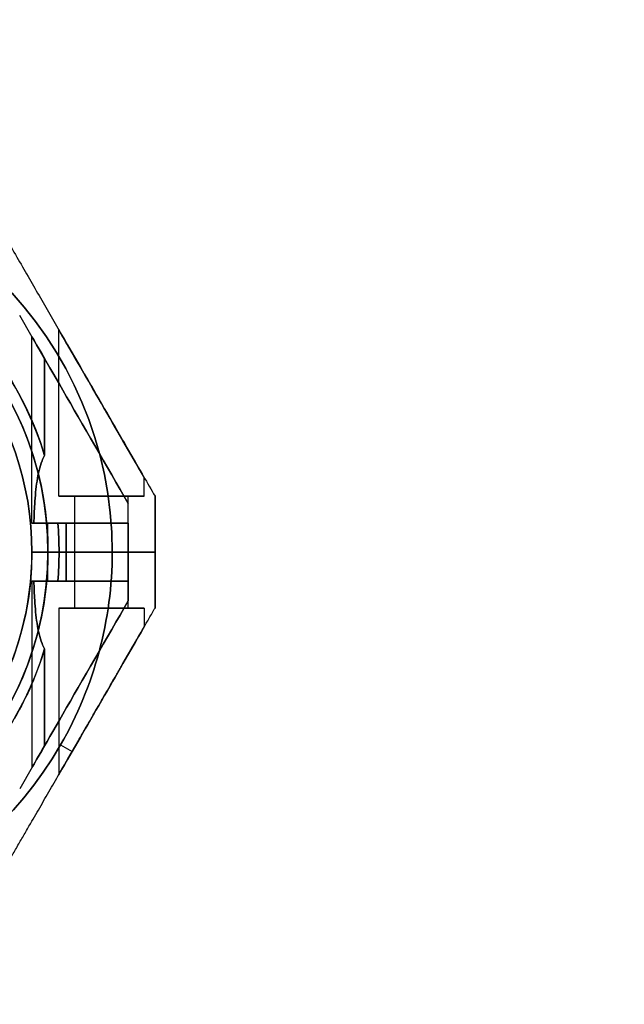
# Model space of a CAD drawing. Units: millimetres. Extents: x -1178 to 8471, y -523 to 10424.
# Drawn here: x 2629 to 2742, y 2240 to 2424 of the extents above; entities that cross this region are included whole.
import ezdxf

# ---------------------------------------------------------------- set-up
doc = ezdxf.new("R2010")
doc.units = ezdxf.units.MM
doc.layers.add('Dimensions', color=7, linetype='Continuous')
doc.styles.get("Standard").update_dxf_attribs({"font": 'arial.ttf'})
doc.dimstyles.new('Leikkiset keinu', dxfattribs={"dimtxt": 150, "dimasz": 2.5, "dimexe": 0.06, "dimexo": 0.625, "dimtad": 0, "dimtih": 1, "dimtoh": 1, "dimdec": 0, "dimtxsty": 'Standard', "dimcen": 2.5, "dimadec": 0, "dimazin": 0, "dimtfac": 1, "dimtmove": 0, "dimatfit": 3, "dimfxl": 1, "dimarcsym": 0})

# ---------------------------------------------------------------- blocks, each defined once
blk = doc.blocks.new('*D25')
at = {"layer": 'Defpoints', "color": 0, "transparency": 16777216}
for p in [(307.35, 3968.05), (8471.35, 3523.89), (8471.35, -424.17)]:
    blk.add_point(p, dxfattribs=at)
at = {"layer": 'Dimensions', "color": 0, "lineweight": -2, "transparency": 16777216}
for p, q in [((307.35, 3967.42), (307.35, -424.23)), ((8471.35, 3523.27), (8471.35, -424.23)), ((309.85, -424.17), (4165.23, -424.17)), ((8468.85, -424.17), (4613.48, -424.17))]:
    blk.add_line(p, q, dxfattribs=at)
at = {"layer": 'Dimensions', "color": 0, "transparency": 16777216}
for points in [[(309.85, -423.75), (309.85, -424.58), (307.35, -424.17)], [(8468.85, -424.58), (8468.85, -423.75), (8471.35, -424.17)]]:
    blk.add_solid(points, dxfattribs=at)
at = {"layer": 'Dimensions', "color": 0, "transparency": 16777216, "insert": (4389.35, -424.17), "char_height": 150, "attachment_point": 5}
blk.add_mtext('8164', dxfattribs=at)
blk = doc.blocks.new('*D26')
at = {"layer": 'Defpoints', "color": 0, "transparency": 16777216}
for p in [(-950.91, 7591.06), (2858.97, 7591.06), (2574.35, 357.06)]:
    blk.add_point(p, dxfattribs=at)
at = {"layer": 'Dimensions', "color": 0, "lineweight": -2, "transparency": 16777216}
for p, q in [((2858.34, 7591.06), (-950.97, 7591.06)), ((-950.91, 7588.56), (-950.91, 4051.26)), ((-950.91, 359.56), (-950.91, 3896.86)), ((2573.73, 357.06), (-950.97, 357.06))]:
    blk.add_line(p, q, dxfattribs=at)
at = {"layer": 'Dimensions', "color": 0, "transparency": 16777216}
for points in [[(-950.49, 7588.56), (-951.32, 7588.56), (-950.91, 7591.06)], [(-951.32, 359.56), (-950.49, 359.56), (-950.91, 357.06)]]:
    blk.add_solid(points, dxfattribs=at)
at = {"layer": 'Dimensions', "color": 0, "transparency": 16777216, "insert": (-950.91, 3974.06), "char_height": 150, "attachment_point": 5}
blk.add_mtext('7234', dxfattribs=at)
blk = doc.blocks.new('*D27')
at = {"layer": 'Defpoints', "color": 0, "transparency": 16777216}
for p in [(6284.35, 3224.06), (2494.35, 2324.06), (6284.35, 1815.63)]:
    blk.add_point(p, dxfattribs=at)
at = {"layer": 'Dimensions', "color": 0, "lineweight": -2, "transparency": 16777216}
for p, q in [((6284.35, 3223.43), (6284.35, 1815.57)), ((2494.35, 2323.43), (2494.35, 1815.57)), ((2496.85, 1815.63), (4165.38, 1815.63)), ((6281.85, 1815.63), (4613.33, 1815.63))]:
    blk.add_line(p, q, dxfattribs=at)
at = {"layer": 'Dimensions', "color": 0, "transparency": 16777216}
for points in [[(2496.85, 1816.05), (2496.85, 1815.22), (2494.35, 1815.63)], [(6281.85, 1815.22), (6281.85, 1816.05), (6284.35, 1815.63)]]:
    blk.add_solid(points, dxfattribs=at)
at = {"layer": 'Dimensions', "color": 0, "transparency": 16777216, "insert": (4389.35, 1815.63), "char_height": 150, "attachment_point": 5}
blk.add_mtext('3790', dxfattribs=at)

msp = doc.modelspace()

# ---------------------------------------------------------------- linework, layer by layer
for p, q in [((2633.73, 2360.2, -549.31), (2629.07, 2368.29, -549.31)), ((2631.35, 2329.49, -501.81), (2631.35, 2364.33, -501.81)), ((2631.35, 2329.49, -541.81), (2631.35, 2364.33, -541.81)), ((2631.35, 2329.49, -541.81), (2631.35, 2364.33, -541.81)), ((2631.35, 2329.49, -501.81), (2631.35, 2364.33, -501.81)), ((2636.35, 2334.49, -541.81), (2636.35, 2365.67, -541.81)), ((2636.35, 2334.49, -501.81), (2636.35, 2365.67, -501.81)), ((2636.35, 2334.49, -501.81), (2636.35, 2365.67, -501.81)), ((2636.35, 2334.49, -541.81), (2636.35, 2365.67, -541.81)), ((2633.73, 2360.2, -549.31), (2633.73, 2342.13, -549.31)), ((2633.73, 2360.2, -549.31), (2633.73, 2342.13, -549.31)), ((2633.73, 2342.13, -494.31), (2633.73, 2360.2, -494.31)), ((2652.35, 2334.49, -541.81), (2652.35, 2337.96, -541.81)), ((2652.35, 2334.49, -501.81), (2652.35, 2337.96, -501.81)), ((2652.35, 2334.49, -501.81), (2652.35, 2337.96, -501.81)), ((2652.35, 2334.49, -541.81), (2652.35, 2337.96, -541.81)), ((2639.35, 2324.06, -541.81), (2639.35, 2334.49, -541.81)), ((2639.35, 2324.06, -501.81), (2639.35, 2334.49, -501.81)), ((2639.35, 2324.06, -501.81), (2639.35, 2334.49, -501.81)), ((2639.35, 2324.06, -541.81), (2639.35, 2334.49, -541.81)), ((2649.35, 2324.06, -541.81), (2649.35, 2334.49, -541.81)), ((2649.35, 2324.06, -501.81), (2649.35, 2334.49, -501.81)), ((2649.35, 2324.06, -501.81), (2649.35, 2334.49, -501.81)), ((2649.35, 2324.06, -541.81), (2649.35, 2334.49, -541.81)), ((2649.35, 2329.49, -513.81), (2649.35, 2333.15, -513.81)), ((2649.35, 2329.49, -529.81), (2649.35, 2333.15, -529.81)), ((2634.35, 2324.06, -541.81), (2634.35, 2329.49, -541.81)), ((2634.35, 2324.06, -501.81), (2634.35, 2329.49, -501.81)), ((2634.35, 2324.06, -501.81), (2634.35, 2329.49, -501.81)), ((2634.35, 2324.06, -541.81), (2634.35, 2329.49, -541.81)), ((2636.18, 2329.49, -549.31), (2637.74, 2329.49, -549.31)), ((2637.74, 2324.06, -549.31), (2637.74, 2329.49, -549.31)), ((2637.74, 2329.49, -494.31), (2637.74, 2324.06, -494.31)), ((2637.74, 2324.06, -549.31), (2637.74, 2329.49, -549.31)), ((2649.35, 2329.49, -510.47), (2649.35, 2324.06, -510.47)), ((2649.35, 2324.06, -533.15), (2649.35, 2329.49, -533.15)), ((2631.35, 2324.06, -492.31), (2634.35, 2324.06, -489.31)), ((2631.35, 2324.06, -499.38), (2636.42, 2324.06, -494.31)), ((2636.42, 2324.06, -549.31), (2631.35, 2324.06, -544.24)), ((2634.35, 2324.06, -554.31), (2631.35, 2324.06, -551.31)), ((2631.35, 2324.06, -499.38), (2631.35, 2324.06, -492.31)), ((2631.35, 2324.06, -551.31), (2631.35, 2324.06, -544.24)), ((2634.35, 2324.06, -554.31), (2631.35, 2324.06, -551.31)), ((2631.35, 2324.06, -551.31), (2631.35, 2324.06, -544.24)), ((2631.35, 2324.06, -499.38), (2631.35, 2324.06, -492.31)), ((2631.35, 2324.06, -499.38), (2636.42, 2324.06, -494.31)), ((2636.42, 2324.06, -549.31), (2631.35, 2324.06, -544.24)), ((2631.35, 2324.06, -492.31), (2634.35, 2324.06, -489.31)), ((2634.35, 2318.62, -501.81), (2634.35, 2324.06, -501.81)), ((2634.35, 2318.62, -541.81), (2634.35, 2324.06, -541.81)), ((2634.35, 2318.62, -501.81), (2634.35, 2324.06, -501.81)), ((2634.35, 2318.62, -541.81), (2634.35, 2324.06, -541.81)), ((2646.35, 2324.06, -489.31), (2634.35, 2324.06, -489.31)), ((2646.35, 2324.06, -489.31), (2634.35, 2324.06, -489.31)), ((2636.42, 2324.06, -549.31), (2637.74, 2324.06, -549.31)), ((2636.42, 2324.06, -549.31), (2637.74, 2324.06, -549.31)), ((2637.74, 2318.62, -549.31), (2637.74, 2324.06, -549.31)), ((2637.74, 2324.06, -494.31), (2637.74, 2318.62, -494.31)), ((2637.74, 2318.62, -549.31), (2637.74, 2324.06, -549.31)), ((2639.35, 2313.62, -501.81), (2639.35, 2324.06, -501.81)), ((2639.35, 2313.62, -541.81), (2639.35, 2324.06, -541.81)), ((2639.35, 2313.62, -501.81), (2639.35, 2324.06, -501.81)), ((2639.35, 2313.62, -541.81), (2639.35, 2324.06, -541.81)), ((2654.35, 2324.06, -495.2), (2646.35, 2324.06, -489.31)), ((2646.35, 2324.06, -554.31), (2654.35, 2324.06, -548.41)), ((2646.35, 2324.06, -554.31), (2654.35, 2324.06, -548.41)), ((2654.35, 2324.06, -495.2), (2646.35, 2324.06, -489.31)), ((2649.35, 2324.06, -510.47), (2649.35, 2318.62, -510.47)), ((2649.35, 2313.62, -501.81), (2649.35, 2324.06, -501.81)), ((2649.35, 2313.62, -541.81), (2649.35, 2324.06, -541.81)), ((2649.35, 2318.62, -533.15), (2649.35, 2324.06, -533.15)), ((2649.35, 2313.62, -501.81), (2649.35, 2324.06, -501.81)), ((2649.35, 2313.62, -541.81), (2649.35, 2324.06, -541.81)), ((2631.35, 2318.62, -541.81), (2631.35, 2283.78, -541.81)), ((2631.35, 2318.62, -501.81), (2631.35, 2283.78, -501.81)), ((2631.35, 2318.62, -541.81), (2631.35, 2283.78, -541.81)), ((2631.35, 2318.62, -501.81), (2631.35, 2283.78, -501.81)), ((2637.74, 2318.62, -549.31), (2636.18, 2318.62, -549.31)), ((2649.35, 2318.62, -529.81), (2649.35, 2314.96, -529.81)), ((2649.35, 2318.62, -513.81), (2649.35, 2314.96, -513.81)), ((2636.35, 2313.62, -541.81), (2636.35, 2282.44, -541.81)), ((2636.35, 2313.62, -501.81), (2636.35, 2282.44, -501.81)), ((2636.35, 2313.62, -541.81), (2636.35, 2282.44, -541.81)), ((2636.35, 2313.62, -501.81), (2636.35, 2282.44, -501.81)), ((2652.35, 2313.62, -541.81), (2652.35, 2310.16, -541.81)), ((2652.35, 2313.62, -501.81), (2652.35, 2310.16, -501.81)), ((2652.35, 2313.62, -541.81), (2652.35, 2310.16, -541.81)), ((2652.35, 2313.62, -501.81), (2652.35, 2310.16, -501.81)), ((2633.73, 2287.91, -494.31), (2633.73, 2305.98, -494.31)), ((2633.73, 2305.98, -549.31), (2633.73, 2287.91, -549.31)), ((2633.73, 2305.98, -549.31), (2633.73, 2287.91, -549.31)), ((2633.73, 2287.91, -549.31), (2629.07, 2279.83, -549.31)), ((2636.7, 2288.06, -489.31), (2638.87, 2286.81, -491.15)), ((2636.7, 2288.06, -554.31), (2638.87, 2286.81, -552.47)), ((2636.7, 2288.06, -489.31), (2638.87, 2286.81, -491.15)), ((2636.7, 2288.06, -554.31), (2638.87, 2286.81, -552.47))]:
    msp.add_line(p, q)
at = {"extrusion": (-0.866025, -0.5, 2.57512e-16)}
for p, q in [((2633.73, 2360.2, -494.31), (2629.07, 2368.29, -494.31)), ((2633.73, 2360.2, -549.31), (2629.07, 2368.29, -549.31)), ((2649.35, 2333.15, -529.81), (2649.35, 2333.15, -513.81))]:
    msp.add_line(p, q, dxfattribs=at)
at = {"extrusion": (6.87084e-16, -1.70509e-15, -1)}
for p, q in [((2633.73, 2360.2, -494.31), (2629.07, 2368.29, -494.31)), ((2633.73, 2342.13, -494.31), (2633.73, 2360.2, -494.31)), ((2637.74, 2329.49, -494.31), (2636.18, 2329.49, -494.31)), ((2637.74, 2329.49, -494.31), (2637.74, 2324.06, -494.31)), ((2634.35, 2324.06, -554.31), (2646.35, 2324.06, -554.31)), ((2637.74, 2324.06, -494.31), (2636.42, 2324.06, -494.31))]:
    msp.add_line(p, q, dxfattribs=at)
at = {"extrusion": (-1, 4.44089e-16, -6.87084e-16)}
for p, q in [((2649.35, 2329.49, -513.81), (2649.35, 2333.15, -513.81)), ((2649.35, 2333.15, -529.81), (2649.35, 2333.15, -513.81)), ((2649.35, 2329.49, -529.81), (2649.35, 2333.15, -529.81)), ((2649.35, 2324.06, -533.15), (2649.35, 2329.49, -533.15)), ((2649.35, 2329.49, -510.47), (2649.35, 2324.06, -510.47)), ((2649.35, 2329.49, -510.47), (2649.35, 2329.49, -513.81)), ((2649.35, 2329.49, -529.81), (2649.35, 2329.49, -533.15)), ((2649.35, 2324.06, -533.15), (2649.35, 2324.06, -510.47))]:
    msp.add_line(p, q, dxfattribs=at)
at = {"extrusion": (0.866025, 0.5, -2.57512e-16)}
msp.add_line((2654.35, 2334.49, -547.91), (2654.35, 2334.49, -495.7), dxfattribs=at)
at = {"extrusion": (1, -4.44089e-16, 6.87084e-16)}
for p, q in [((2654.35, 2334.49, -547.91), (2654.35, 2334.49, -495.7)), ((2654.35, 2324.06, -548.41), (2654.35, 2324.06, -495.2))]:
    msp.add_line(p, q, dxfattribs=at)
at = {"extrusion": (2.22045e-16, -1, 1.70509e-15)}
for p, q in [((2636.18, 2329.49, -549.31), (2637.74, 2329.49, -549.31)), ((2637.74, 2329.49, -494.31), (2636.18, 2329.49, -494.31)), ((2649.35, 2329.49, -529.81), (2649.35, 2329.49, -533.15)), ((2649.35, 2329.49, -510.47), (2649.35, 2329.49, -513.81))]:
    msp.add_line(p, q, dxfattribs=at)
at = {"extrusion": (8.88178e-16, 1, -2.01197e-15)}
for p, q in [((2634.35, 2324.06, -554.31), (2631.35, 2324.06, -551.31)), ((2631.35, 2324.06, -551.31), (2631.35, 2324.06, -544.24)), ((2636.42, 2324.06, -549.31), (2631.35, 2324.06, -544.24)), ((2631.35, 2324.06, -499.38), (2636.42, 2324.06, -494.31)), ((2631.35, 2324.06, -499.38), (2631.35, 2324.06, -492.31)), ((2631.35, 2324.06, -492.31), (2634.35, 2324.06, -489.31)), ((2634.35, 2324.06, -554.31), (2646.35, 2324.06, -554.31)), ((2646.35, 2324.06, -489.31), (2634.35, 2324.06, -489.31)), ((2636.42, 2324.06, -549.31), (2637.74, 2324.06, -549.31)), ((2637.74, 2324.06, -494.31), (2636.42, 2324.06, -494.31)), ((2654.35, 2324.06, -495.2), (2646.35, 2324.06, -489.31)), ((2646.35, 2324.06, -554.31), (2654.35, 2324.06, -548.41)), ((2649.35, 2324.06, -533.15), (2649.35, 2324.06, -510.47)), ((2654.35, 2324.06, -548.41), (2654.35, 2324.06, -495.2))]:
    msp.add_line(p, q, dxfattribs=at)
at = {"extrusion": (-5.55112e-16, -1, 1.70509e-15)}
for p, q in [((2631.35, 2324.06, -492.31), (2634.35, 2324.06, -489.31)), ((2631.35, 2324.06, -499.38), (2631.35, 2324.06, -492.31)), ((2631.35, 2324.06, -499.38), (2636.42, 2324.06, -494.31)), ((2636.42, 2324.06, -549.31), (2631.35, 2324.06, -544.24)), ((2631.35, 2324.06, -551.31), (2631.35, 2324.06, -544.24)), ((2634.35, 2324.06, -554.31), (2631.35, 2324.06, -551.31)), ((2634.35, 2324.06, -554.31), (2646.35, 2324.06, -554.31)), ((2646.35, 2324.06, -489.31), (2634.35, 2324.06, -489.31)), ((2637.74, 2324.06, -494.31), (2636.42, 2324.06, -494.31)), ((2636.42, 2324.06, -549.31), (2637.74, 2324.06, -549.31)), ((2646.35, 2324.06, -554.31), (2654.35, 2324.06, -548.41)), ((2654.35, 2324.06, -495.2), (2646.35, 2324.06, -489.31)), ((2649.35, 2324.06, -533.15), (2649.35, 2324.06, -510.47)), ((2654.35, 2324.06, -548.41), (2654.35, 2324.06, -495.2))]:
    msp.add_line(p, q, dxfattribs=at)
at = {"extrusion": (1.06878e-15, -1.59767e-15, -1)}
for p, q in [((2634.35, 2324.06, -554.31), (2646.35, 2324.06, -554.31)), ((2637.74, 2324.06, -494.31), (2636.42, 2324.06, -494.31)), ((2637.74, 2324.06, -494.31), (2637.74, 2318.62, -494.31)), ((2636.18, 2318.62, -494.31), (2637.74, 2318.62, -494.31)), ((2633.73, 2287.91, -494.31), (2633.73, 2305.98, -494.31)), ((2633.73, 2287.91, -494.31), (2629.07, 2279.83, -494.31))]:
    msp.add_line(p, q, dxfattribs=at)
at = {"extrusion": (-1, 4.996e-16, -8.29589e-16)}
for p, q in [((2649.35, 2324.06, -533.15), (2649.35, 2324.06, -510.47)), ((2649.35, 2318.62, -533.15), (2649.35, 2324.06, -533.15)), ((2649.35, 2324.06, -510.47), (2649.35, 2318.62, -510.47)), ((2649.35, 2318.62, -533.15), (2649.35, 2318.62, -529.81)), ((2649.35, 2318.62, -529.81), (2649.35, 2314.96, -529.81)), ((2649.35, 2318.62, -513.81), (2649.35, 2314.96, -513.81)), ((2649.35, 2318.62, -513.81), (2649.35, 2318.62, -510.47)), ((2649.35, 2314.96, -529.81), (2649.35, 2314.96, -513.81))]:
    msp.add_line(p, q, dxfattribs=at)
at = {"extrusion": (1, -4.996e-16, 8.29589e-16)}
for p, q in [((2654.35, 2324.06, -548.41), (2654.35, 2324.06, -495.2)), ((2654.35, 2313.62, -547.91), (2654.35, 2313.62, -495.7))]:
    msp.add_line(p, q, dxfattribs=at)
at = {"extrusion": (1.22125e-15, 1, -2.01197e-15)}
for p, q in [((2637.74, 2318.62, -549.31), (2636.18, 2318.62, -549.31)), ((2636.18, 2318.62, -494.31), (2637.74, 2318.62, -494.31)), ((2649.35, 2318.62, -533.15), (2649.35, 2318.62, -529.81)), ((2649.35, 2318.62, -513.81), (2649.35, 2318.62, -510.47))]:
    msp.add_line(p, q, dxfattribs=at)
at = {"extrusion": (-0.866025, 0.5, -1.72443e-15)}
for p, q in [((2649.35, 2314.96, -529.81), (2649.35, 2314.96, -513.81)), ((2633.73, 2287.91, -549.31), (2629.07, 2279.83, -549.31)), ((2633.73, 2287.91, -494.31), (2629.07, 2279.83, -494.31))]:
    msp.add_line(p, q, dxfattribs=at)
at = {"extrusion": (0.866025, -0.5, 1.72443e-15)}
msp.add_line((2654.35, 2313.62, -547.91), (2654.35, 2313.62, -495.7), dxfattribs=at)
at = {"extrusion": (6.87084e-16, -1.70509e-15, -1)}
for centre, radius, start, end in [((-2574.35, 2324.06, 554.31), 72, 0, 180), ((-2574.35, 2324.06, 489.31), 72, 0, 180), ((-2574.35, 2324.06, 554.31), 72, 0, 180), ((-2574.35, 2324.06, 554.31), 60, 30, 180), ((-2574.35, 2324.06, 494.31), 62.07, 16.928, 163.0722), ((-2574.35, 2324.06, 494.31), 62.07, 16.928, 163.0722), ((-2574.35, 2324.06, 551.31), 57, 30, 180), ((-2574.35, 2324.06, 544.24), 57, 30, 180), ((-2574.35, 2324.06, 551.31), 57, 30, 180), ((-2574.35, 2324.06, 544.24), 57, 30, 180), ((-2574.35, 2324.06, 489.31), 60, 0, 180), ((-2574.35, 2324.06, 494.31), 62.07, 174.9758, 180), ((-2574.35, 2324.06, 494.31), 62.07, 174.9758, 180)]:
    msp.add_arc(centre, radius, start, end, dxfattribs=at)
for centre, radius, start, end in [((2574.35, 2324.06, -489.31), 72, 0, 180), ((2574.35, 2324.06, -549.31), 62.07, 16.9278, 150), ((2574.35, 2324.06, -549.31), 62.07, 16.9278, 150), ((2574.35, 2324.06, -489.31), 60, 360, 180), ((2574.35, 2324.06, -554.31), 60, 360, 150), ((2574.35, 2324.06, -492.31), 57, 0, 150), ((2574.35, 2324.06, -499.38), 57, 360, 150), ((2574.35, 2324.06, -499.38), 57, 360, 150), ((2574.35, 2324.06, -492.31), 57, 0, 150), ((2574.35, 2324.06, -549.31), 62.07, 360, 5.0242), ((2574.35, 2324.06, -549.31), 62.07, 360, 5.0242), ((2574.35, 2324.06, -489.31), 72, 180, 330), ((2574.35, 2324.06, -554.31), 60, 180, 360), ((2574.35, 2324.06, -492.31), 57, 330, 360), ((2574.35, 2324.06, -499.38), 57, 330, 0), ((2574.35, 2324.06, -492.31), 57, 330, 360), ((2574.35, 2324.06, -499.38), 57, 330, 0), ((2574.35, 2324.06, -489.31), 60, 330, 360), ((2574.35, 2324.06, -549.31), 62.07, 354.9758, 360), ((2574.35, 2324.06, -549.31), 62.07, 354.9758, 360), ((2574.35, 2324.06, -489.31), 72, 330, 360), ((2574.35, 2324.06, -549.31), 62.07, 196.928, 343.0722), ((2574.35, 2324.06, -549.31), 62.07, 196.928, 343.0722)]:
    msp.add_arc(centre, radius, start, end)
at = {"extrusion": (5.55112e-17, -1, 1.70509e-15)}
for centre, start, end in [((2644.35, -541.81, -2334.49), 180, 0), ((2644.35, -501.81, -2334.49), 180, 0), ((2644.35, -501.81, -2334.49), 0, 180), ((2644.35, -541.81, -2334.49), 0, 180)]:
    msp.add_arc(centre, 8, start, end, dxfattribs=at)
at = {"extrusion": (-5.55112e-17, 1, -1.70509e-15)}
for centre, start, end in [((-2644.35, -501.81, 2334.49), 180, 0), ((-2644.35, -501.81, 2334.49), 0, 180), ((-2644.35, -541.81, 2334.49), 180, 0), ((-2644.35, -541.81, 2334.49), 0, 180)]:
    msp.add_arc(centre, 8, start, end, dxfattribs=at)
at = {"extrusion": (4.44089e-16, 1, -1.70509e-15)}
for centre, start, end in [((-2644.35, -541.81, 2334.49), 180, 0), ((-2644.35, -501.81, 2334.49), 180, 0), ((-2644.35, -501.81, 2334.49), 0, 180), ((-2644.35, -501.81, 2334.49), 180, 0), ((-2644.35, -501.81, 2334.49), 0, 180), ((-2644.35, -541.81, 2334.49), 0, 180), ((-2644.35, -541.81, 2334.49), 180, 0), ((-2644.35, -541.81, 2334.49), 0, 180)]:
    msp.add_arc(centre, 5, start, end, dxfattribs=at)
at = {"extrusion": (1.11022e-16, -1, 1.70509e-15)}
for centre, start, end in [((2644.35, -501.81, -2329.49), 180, 292.6196), ((2644.35, -541.81, -2329.49), 180, 193.562), ((2644.35, -541.81, -2329.49), 67.3804, 180), ((2644.35, -501.81, -2329.49), 166.438, 180), ((2644.35, -541.81, -2329.49), 67.3804, 180), ((2644.35, -541.81, -2329.49), 180, 193.562), ((2644.35, -501.81, -2329.49), 166.438, 180), ((2644.35, -501.81, -2329.49), 180, 292.6196)]:
    msp.add_arc(centre, 13, start, end, dxfattribs=at)
at = {"extrusion": (-2.22045e-16, 1, -1.70509e-15)}
for centre, start, end in [((-2644.35, -541.81, 2329.49), 311.4096, 0), ((-2644.35, -501.81, 2329.49), 240.0004, 0), ((-2644.35, -501.81, 2329.49), 0, 48.5904), ((-2644.35, -541.81, 2329.49), 0, 119.9996)]:
    msp.add_arc(centre, 10, start, end, dxfattribs=at)
at = {"extrusion": (2.22045e-16, -1, 1.70509e-15)}
for centre, start, end in [((2644.35, -541.81, -2329.49), 180, 228.5904), ((2644.35, -541.81, -2329.49), 60.0004, 180), ((2644.35, -501.81, -2329.49), 180, 299.9996), ((2644.35, -501.81, -2329.49), 131.4096, 180)]:
    msp.add_arc(centre, 10, start, end, dxfattribs=at)
at = {"extrusion": (6.52751e-16, -1.35747e-15, -1)}
for centre, radius, start, end in [((-2574.35, 2324.06, 554.31), 72, 210, 0), ((-2574.35, 2324.06, 489.31), 72, 210, 0), ((-2574.35, 2324.06, 554.31), 72, 210, 0), ((-2574.35, 2324.06, 554.31), 60, 180, 0), ((-2574.35, 2324.06, 544.24), 57, 180, 0), ((-2574.35, 2324.06, 551.31), 57, 180, 360), ((-2574.35, 2324.06, 544.24), 57, 180, 0), ((-2574.35, 2324.06, 551.31), 57, 180, 360), ((-2574.35, 2324.06, 489.31), 60, 180, 210), ((-2574.35, 2324.06, 494.31), 62.07, 180, 185.0242), ((-2574.35, 2324.06, 494.31), 62.07, 180, 185.0242), ((-2574.35, 2324.06, 489.31), 72, 180, 210), ((-2574.35, 2324.06, 554.31), 72, 180, 210), ((-2574.35, 2324.06, 554.31), 72, 180, 210), ((-2574.35, 2324.06, 494.31), 62.07, 196.9278, 210), ((-2574.35, 2324.06, 494.31), 62.07, 196.9278, 210)]:
    msp.add_arc(centre, radius, start, end, dxfattribs=at)
at = {"extrusion": (7.21645e-16, 1, -2.01197e-15)}
for centre, radius, start, end in [((-2644.35, -501.81, 2324.06), 10, 240.0004, 0), ((-2644.35, -541.81, 2324.06), 10, 311.4096, 360), ((-2644.35, -541.81, 2324.06), 10, 311.4096, 360), ((-2644.35, -541.81, 2324.06), 10, 0, 119.9996), ((-2644.35, -501.81, 2324.06), 10, 240.0004, 0), ((-2644.35, -501.81, 2324.06), 10, 360, 48.5904), ((-2644.35, -501.81, 2324.06), 10, 360, 48.5904), ((-2644.35, -541.81, 2324.06), 10, 0, 119.9996), ((-2644.35, -501.81, 2324.06), 5, 180, 0), ((-2644.35, -541.81, 2324.06), 5, 180, 0), ((-2644.35, -541.81, 2324.06), 5, 0, 180), ((-2644.35, -541.81, 2324.06), 5, 180, 0), ((-2644.35, -501.81, 2324.06), 5, 0, 180), ((-2644.35, -501.81, 2324.06), 5, 180, 0), ((-2644.35, -501.81, 2324.06), 5, 0, 180), ((-2644.35, -541.81, 2324.06), 5, 0, 180), ((-2644.35, -501.81, 2313.62), 5, 180, 0), ((-2644.35, -541.81, 2313.62), 5, 180, 0), ((-2644.35, -501.81, 2313.62), 5, 0, 180), ((-2644.35, -541.81, 2313.62), 5, 0, 180)]:
    msp.add_arc(centre, radius, start, end, dxfattribs=at)
at = {"extrusion": (5.55112e-16, 1, -1.70509e-15)}
for centre, start, end in [((-2644.35, -541.81, 2324.06), 311.4096, 0), ((-2644.35, -501.81, 2324.06), 240.0004, 0), ((-2644.35, -501.81, 2324.06), 0, 48.5904), ((-2644.35, -541.81, 2324.06), 360, 119.9996)]:
    msp.add_arc(centre, 10, start, end, dxfattribs=at)
at = {"extrusion": (-5.55112e-16, -1, 1.70509e-15)}
for centre, start, end in [((2644.35, -501.81, -2324.06), 131.4096, 180), ((2644.35, -501.81, -2324.06), 180, 299.9996), ((2644.35, -541.81, -2324.06), 60.0004, 180), ((2644.35, -541.81, -2324.06), 180, 228.5904)]:
    msp.add_arc(centre, 10, start, end, dxfattribs=at)
at = {"extrusion": (4.996e-16, 1, -1.70509e-15)}
for centre, start, end in [((-2644.35, -541.81, 2324.06), 180, 0), ((-2644.35, -501.81, 2324.06), 180, 0), ((-2644.35, -501.81, 2324.06), 0, 180), ((-2644.35, -541.81, 2324.06), 0, 180)]:
    msp.add_arc(centre, 5, start, end, dxfattribs=at)
at = {"extrusion": (-4.996e-16, -1, 1.70509e-15)}
for centre, start, end in [((2644.35, -501.81, -2324.06), 0, 180), ((2644.35, -501.81, -2324.06), 180, 0), ((2644.35, -541.81, -2324.06), 0, 180), ((2644.35, -541.81, -2324.06), 180, 0)]:
    msp.add_arc(centre, 5, start, end, dxfattribs=at)
at = {"extrusion": (-1.44329e-15, -1, 2.01197e-15)}
for centre, radius, start, end in [((2644.35, -541.81, -2318.62), 13, 67.3804, 180), ((2644.35, -501.81, -2318.62), 13, 166.438, 180), ((2644.35, -541.81, -2318.62), 13, 180, 193.562), ((2644.35, -501.81, -2318.62), 13, 180, 292.6196), ((2644.35, -541.81, -2313.62), 8, 0, 180), ((2644.35, -501.81, -2313.62), 8, 0, 180), ((2644.35, -541.81, -2313.62), 8, 180, 0), ((2644.35, -541.81, -2313.62), 8, 0, 180), ((2644.35, -541.81, -2313.62), 8, 180, 0), ((2644.35, -501.81, -2313.62), 8, 180, 0), ((2644.35, -501.81, -2313.62), 8, 0, 180), ((2644.35, -501.81, -2313.62), 8, 180, 0)]:
    msp.add_arc(centre, radius, start, end, dxfattribs=at)
at = {"extrusion": (1.44329e-15, 1, -2.01197e-15)}
for centre, start, end in [((-2644.35, -541.81, 2318.62), 360, 112.6196), ((-2644.35, -541.81, 2318.62), 346.438, 360), ((-2644.35, -501.81, 2318.62), 247.3804, 360), ((-2644.35, -501.81, 2318.62), 360, 13.562)]:
    msp.add_arc(centre, 13, start, end, dxfattribs=at)
at = {"extrusion": (1.4988e-15, 1, -2.01197e-15)}
for centre, start, end in [((-2644.35, -501.81, 2318.62), 240.0004, 0), ((-2644.35, -541.81, 2318.62), 311.4096, 360), ((-2644.35, -541.81, 2318.62), 0, 119.9996), ((-2644.35, -541.81, 2318.62), 311.4096, 360), ((-2644.35, -501.81, 2318.62), 360, 48.5904), ((-2644.35, -501.81, 2318.62), 240.0004, 0), ((-2644.35, -501.81, 2318.62), 360, 48.5904), ((-2644.35, -541.81, 2318.62), 0, 119.9996)]:
    msp.add_arc(centre, 10, start, end, dxfattribs=at)
at = {"extrusion": (-7.21645e-16, -1, 2.01197e-15)}
for centre, start, end in [((2644.35, -541.81, -2313.62), 0, 180), ((2644.35, -541.81, -2313.62), 180, 0), ((2644.35, -501.81, -2313.62), 0, 180), ((2644.35, -501.81, -2313.62), 180, 0)]:
    msp.add_arc(centre, 5, start, end, dxfattribs=at)
at = {"extrusion": (-0.866025, -0.5, -9.19937e-16)}
msp.add_ellipse((2644.35, 2341.81, -501.81), major_axis=(-13, 22.52), ratio=0.5, start_param=0, end_param=1.965583, dxfattribs=at)
msp.add_ellipse((2644.35, 2341.81, -501.81), major_axis=(-13, 22.52), ratio=0.5, start_param=0, end_param=1.965583, dxfattribs=at)
at = {"extrusion": (-0.866025, -0.5, -6.37311e-17)}
msp.add_ellipse((2644.35, 2341.81, -541.81), major_axis=(-13, 22.52), ratio=0.5, start_param=0, end_param=0.614957, dxfattribs=at)
msp.add_ellipse((2644.35, 2341.81, -541.81), major_axis=(-13, 22.52), ratio=0.5, start_param=0, end_param=0.614957, dxfattribs=at)
at = {"extrusion": (-0.866025, -0.5, 1.60317e-15)}
msp.add_ellipse((2644.35, 2341.81, -541.81), major_axis=(-13, 22.52), ratio=0.5, start_param=-1.965583, end_param=0, dxfattribs=at)
msp.add_ellipse((2644.35, 2341.81, -541.81), major_axis=(-13, 22.52), ratio=0.5, start_param=-1.965583, end_param=0, dxfattribs=at)
at = {"extrusion": (-0.866025, -0.5, 2.95595e-15)}
msp.add_ellipse((2644.35, 2341.81, -501.81), major_axis=(-13, 22.52), ratio=0.5, start_param=-0.614957, end_param=0, dxfattribs=at)
msp.add_ellipse((2644.35, 2341.81, -501.81), major_axis=(-13, 22.52), ratio=0.5, start_param=-0.614957, end_param=0, dxfattribs=at)
at = {"extrusion": (-0.866025, -0.5, -1.58822e-16)}
for centre in [(2644.35, 2351.81, -541.81), (2644.35, 2351.81, -501.81)]:
    msp.add_ellipse(centre, major_axis=(-8, 13.86), ratio=0.5, start_param=0, end_param=3.141593, dxfattribs=at)
at = {"extrusion": (-0.866025, -0.5, 6.73846e-16)}
for centre in [(2644.35, 2351.81, -501.81), (2644.35, 2351.81, -541.81)]:
    msp.add_ellipse(centre, major_axis=(-8, 13.86), ratio=0.5, start_param=-3.141593, end_param=0, dxfattribs=at)
at = {"extrusion": (0.866025, 0.5, 1.58822e-16)}
for centre in [(2644.35, 2351.81, -541.81), (2644.35, 2351.81, -501.81)]:
    msp.add_ellipse(centre, major_axis=(-8, 13.86), ratio=0.5, start_param=3.141593, end_param=6.283185, dxfattribs=at)
at = {"extrusion": (0.866025, 0.5, -6.73846e-16)}
for centre in [(2644.35, 2351.81, -541.81), (2644.35, 2351.81, -501.81)]:
    msp.add_ellipse(centre, major_axis=(-8, 13.86), ratio=0.5, start_param=6.283185, end_param=9.424778, dxfattribs=at)
at = {"extrusion": (0.866025, -0.5, 1.69205e-14)}
msp.add_ellipse((2644.35, 2306.3, -541.81), major_axis=(13, 22.52), ratio=0.5, start_param=1.17601, end_param=3.141593, dxfattribs=at)
at = {"extrusion": (0.866025, -0.5, -9.13448e-14)}
msp.add_ellipse((2644.35, 2306.3, -501.81), major_axis=(13, 22.52), ratio=0.5, start_param=-3.141593, end_param=-1.17601, dxfattribs=at)
at = {"extrusion": (-0.866025, 0.5, 9.13448e-14)}
msp.add_ellipse((2644.35, 2306.3, -501.81), major_axis=(13, 22.52), ratio=0.5, start_param=7.459195, end_param=9.424778, dxfattribs=at)
at = {"extrusion": (-0.866025, 0.5, -1.69205e-14)}
msp.add_ellipse((2644.35, 2306.3, -541.81), major_axis=(13, 22.52), ratio=0.5, start_param=3.141593, end_param=5.107175, dxfattribs=at)
at = {"extrusion": (0.866025, -0.5, 2.5578e-15)}
msp.add_ellipse((2644.35, 2296.3, -541.81), major_axis=(8, 13.86), ratio=0.5, start_param=0, end_param=3.141593, dxfattribs=at)
msp.add_ellipse((2644.35, 2296.3, -541.81), major_axis=(8, 13.86), ratio=0.5, start_param=0, end_param=3.141593, dxfattribs=at)
at = {"extrusion": (0.866025, -0.5, 3.37353e-16)}
msp.add_ellipse((2644.35, 2296.3, -501.81), major_axis=(8, 13.86), ratio=0.5, start_param=0, end_param=3.141593, dxfattribs=at)
msp.add_ellipse((2644.35, 2296.3, -501.81), major_axis=(8, 13.86), ratio=0.5, start_param=0, end_param=3.141593, dxfattribs=at)
at = {"extrusion": (0.866025, -0.5, 1.44758e-15)}
for centre in [(2644.35, 2296.3, -541.81), (2644.35, 2296.3, -501.81), (2644.35, 2296.3, -541.81), (2644.35, 2296.3, -501.81)]:
    msp.add_ellipse(centre, major_axis=(8, 13.86), ratio=0.5, start_param=-3.141593, end_param=0, dxfattribs=at)
at = {"extrusion": (0.866025, -0.5, -5.9538e-14)}
msp.add_ellipse((2644.35, 2306.3, -501.81), major_axis=(13, 22.52), ratio=0.5, start_param=2.526636, end_param=3.141593, dxfattribs=at)
at = {"extrusion": (0.866025, -0.5, 7.6401e-14)}
msp.add_ellipse((2644.35, 2306.3, -541.81), major_axis=(13, 22.52), ratio=0.5, start_param=-3.141593, end_param=-2.526636, dxfattribs=at)
at = {"extrusion": (-0.866025, 0.5, 5.9538e-14)}
msp.add_ellipse((2644.35, 2306.3, -501.81), major_axis=(13, 22.52), ratio=0.5, start_param=3.141593, end_param=3.756549, dxfattribs=at)
at = {"extrusion": (-0.866025, 0.5, -7.6401e-14)}
msp.add_ellipse((2644.35, 2306.3, -541.81), major_axis=(13, 22.52), ratio=0.5, start_param=8.809821, end_param=9.424778, dxfattribs=at)
for points, weights in [([(2621.36, 2391.63, -546.71), (2638.02, 2362.77, -557.15), (2654.35, 2334.49, -547.91)], [1.48946873111, 1.63744827926, 1.50520498106]), ([(2621.36, 2391.63, -496.91), (2638.02, 2362.77, -486.47), (2654.35, 2334.49, -495.7)], [1.52991727878, 1.68191541267, 1.54608086798]), ([(2621.36, 2391.63, -546.71), (2638.02, 2362.77, -557.15), (2654.35, 2334.49, -547.91)], [1.48946873111, 1.63744827926, 1.50520498106]), ([(2621.36, 2391.63, -496.91), (2638.02, 2362.77, -486.47), (2654.35, 2334.49, -495.7)], [1.52991727878, 1.68191541267, 1.54608086798]), ([(2654.35, 2334.49, -547.91), (2654.35, 2329.25, -548.41), (2654.35, 2324.06, -548.41)], [1.45360961505, 1.45976754394, 1.45976754394]), ([(2654.35, 2324.06, -495.2), (2654.35, 2329.25, -495.2), (2654.35, 2334.49, -495.7)], [1.45976754394, 1.45976754394, 1.45360961505]), ([(2654.35, 2334.49, -547.91), (2654.35, 2329.25, -548.41), (2654.35, 2324.06, -548.41)], [1.45360961505, 1.45976754394, 1.45976754394]), ([(2654.35, 2324.06, -495.2), (2654.35, 2329.25, -495.2), (2654.35, 2334.49, -495.7)], [1.45976754394, 1.45976754394, 1.45360961505]), ([(2654.35, 2313.62, -495.7), (2654.35, 2318.86, -495.2), (2654.35, 2324.06, -495.2)], [1.45360961505, 1.45976754394, 1.45976754394]), ([(2654.35, 2324.06, -548.41), (2654.35, 2318.86, -548.41), (2654.35, 2313.62, -547.91)], [1.45976754394, 1.45976754394, 1.45360961505]), ([(2654.35, 2313.62, -495.7), (2654.35, 2318.86, -495.2), (2654.35, 2324.06, -495.2)], [1.45360961505, 1.45976754394, 1.45976754394]), ([(2654.35, 2324.06, -548.41), (2654.35, 2318.86, -548.41), (2654.35, 2313.62, -547.91)], [1.45976754394, 1.45976754394, 1.45360961505]), ([(2638.87, 2286.81, -491.15), (2646.3, 2299.68, -491.15), (2654.35, 2313.62, -495.7)], [1.56753561765, 1.56753561765, 1.50513020921]), ([(2638.87, 2286.81, -552.47), (2646.3, 2299.68, -552.47), (2654.35, 2313.62, -547.91)], [1.56753561765, 1.56753561765, 1.50513020921]), ([(2638.87, 2286.81, -491.15), (2646.3, 2299.68, -491.15), (2654.35, 2313.62, -495.7)], [1.56753561765, 1.56753561765, 1.50513020921]), ([(2638.87, 2286.81, -552.47), (2646.3, 2299.68, -552.47), (2654.35, 2313.62, -547.91)], [1.56753561765, 1.56753561765, 1.50513020921]), ([(2621.36, 2256.48, -546.71), (2630.55, 2272.4, -552.47), (2638.87, 2286.81, -552.47)], [1.48939474098, 1.56753561765, 1.56753561765]), ([(2621.36, 2256.48, -496.91), (2630.55, 2272.4, -491.15), (2638.87, 2286.81, -491.15)], [1.48939474098, 1.56753561765, 1.56753561765]), ([(2621.36, 2256.48, -546.71), (2630.55, 2272.4, -552.47), (2638.87, 2286.81, -552.47)], [1.48939474098, 1.56753561765, 1.56753561765]), ([(2621.36, 2256.48, -496.91), (2630.55, 2272.4, -491.15), (2638.87, 2286.81, -491.15)], [1.48939474098, 1.56753561765, 1.56753561765])]:
    msp.add_rational_spline(points, weights, degree=2)
for points, knots in [([(2631.71, 2329.49, -544.86), (2631.75, 2330.68, -545.01), (2631.8, 2331.87, -545.2), (2631.97, 2334.53, -545.78), (2632.1, 2335.98, -546.19), (2632.41, 2338.03, -546.95), (2632.53, 2338.7, -547.23), (2632.83, 2339.97, -547.84), (2633.01, 2340.58, -548.17), (2633.37, 2341.48, -548.78), (2633.54, 2341.82, -549.03), (2633.73, 2342.13, -549.31)], [4.803474, 4.803474, 4.803474, 4.803474, 5.140802, 5.140802, 5.57163, 5.57163, 5.787043, 5.787043, 6.002457, 6.002457, 6.13057, 6.13057, 6.13057, 6.13057]), ([(2633.73, 2342.13, -494.31), (2633.54, 2341.82, -494.58), (2633.37, 2341.48, -494.84), (2633.01, 2340.58, -495.44), (2632.83, 2339.97, -495.78), (2632.53, 2338.7, -496.39), (2632.41, 2338.03, -496.67), (2632.1, 2335.98, -497.43), (2631.97, 2334.53, -497.84), (2631.8, 2331.87, -498.41), (2631.75, 2330.68, -498.61), (2631.71, 2329.49, -498.76)], [-1.851423, -1.851423, -1.851423, -1.851423, -1.72331, -1.72331, -1.507896, -1.507896, -1.292482, -1.292482, -0.861655, -0.861655, -0.524327, -0.524327, -0.524327, -0.524327]), ([(2633.73, 2342.13, -494.31), (2633.54, 2341.82, -494.58), (2633.37, 2341.48, -494.84), (2633.01, 2340.58, -495.44), (2632.83, 2339.97, -495.78), (2632.53, 2338.7, -496.39), (2632.41, 2338.03, -496.67), (2632.1, 2335.98, -497.43), (2631.97, 2334.53, -497.84), (2631.8, 2331.87, -498.41), (2631.75, 2330.68, -498.61), (2631.71, 2329.49, -498.76)], [-1.851423, -1.851423, -1.851423, -1.851423, -1.72331, -1.72331, -1.507896, -1.507896, -1.292482, -1.292482, -0.861655, -0.861655, -0.524327, -0.524327, -0.524327, -0.524327]), ([(2631.71, 2329.49, -544.86), (2631.75, 2330.68, -545.01), (2631.8, 2331.87, -545.2), (2631.97, 2334.53, -545.78), (2632.1, 2335.98, -546.19), (2632.41, 2338.03, -546.95), (2632.53, 2338.7, -547.23), (2632.83, 2339.97, -547.84), (2633.01, 2340.58, -548.17), (2633.37, 2341.48, -548.78), (2633.54, 2341.82, -549.03), (2633.73, 2342.13, -549.31)], [4.803474, 4.803474, 4.803474, 4.803474, 5.140802, 5.140802, 5.57163, 5.57163, 5.787043, 5.787043, 6.002457, 6.002457, 6.13057, 6.13057, 6.13057, 6.13057]), ([(2631.71, 2318.62, -498.76), (2631.75, 2317.43, -498.61), (2631.8, 2316.24, -498.41), (2631.97, 2313.58, -497.84), (2632.1, 2312.13, -497.43), (2632.41, 2310.08, -496.67), (2632.53, 2309.41, -496.39), (2632.83, 2308.14, -495.78), (2633.01, 2307.54, -495.44), (2633.37, 2306.63, -494.84), (2633.54, 2306.29, -494.58), (2633.73, 2305.98, -494.31)], [1.831734, 1.831734, 1.831734, 1.831734, 2.169061, 2.169061, 2.599889, 2.599889, 2.815303, 2.815303, 3.030716, 3.030716, 3.15883, 3.15883, 3.15883, 3.15883]), ([(2633.73, 2305.98, -549.31), (2633.54, 2306.29, -549.03), (2633.37, 2306.63, -548.78), (2633.01, 2307.54, -548.17), (2632.83, 2308.14, -547.84), (2632.53, 2309.41, -547.23), (2632.41, 2310.08, -546.95), (2632.1, 2312.13, -546.19), (2631.97, 2313.58, -545.78), (2631.8, 2316.24, -545.2), (2631.75, 2317.43, -545.01), (2631.71, 2318.62, -544.86)], [-1.851423, -1.851423, -1.851423, -1.851423, -1.72331, -1.72331, -1.507896, -1.507896, -1.292482, -1.292482, -0.861655, -0.861655, -0.524327, -0.524327, -0.524327, -0.524327]), ([(2631.71, 2318.62, -498.76), (2631.75, 2317.43, -498.61), (2631.8, 2316.24, -498.41), (2631.97, 2313.58, -497.84), (2632.1, 2312.13, -497.43), (2632.41, 2310.08, -496.67), (2632.53, 2309.41, -496.39), (2632.83, 2308.14, -495.78), (2633.01, 2307.54, -495.44), (2633.37, 2306.63, -494.84), (2633.54, 2306.29, -494.58), (2633.73, 2305.98, -494.31)], [1.831734, 1.831734, 1.831734, 1.831734, 2.169061, 2.169061, 2.599889, 2.599889, 2.815303, 2.815303, 3.030716, 3.030716, 3.15883, 3.15883, 3.15883, 3.15883]), ([(2633.73, 2305.98, -549.31), (2633.54, 2306.29, -549.03), (2633.37, 2306.63, -548.78), (2633.01, 2307.54, -548.17), (2632.83, 2308.14, -547.84), (2632.53, 2309.41, -547.23), (2632.41, 2310.08, -546.95), (2632.1, 2312.13, -546.19), (2631.97, 2313.58, -545.78), (2631.8, 2316.24, -545.2), (2631.75, 2317.43, -545.01), (2631.71, 2318.62, -544.86)], [-1.851423, -1.851423, -1.851423, -1.851423, -1.72331, -1.72331, -1.507896, -1.507896, -1.292482, -1.292482, -0.861655, -0.861655, -0.524327, -0.524327, -0.524327, -0.524327])]:
    msp.add_open_spline(points, degree=3, knots=knots)
for points in [[(2636.18, 2329.49, -549.31), (2634.69, 2329.49, -547.82), (2633.2, 2329.49, -546.34), (2631.71, 2329.49, -544.86)], [(2631.71, 2329.49, -498.76), (2633.2, 2329.49, -497.28), (2634.69, 2329.49, -495.79), (2636.18, 2329.49, -494.31)], [(2631.71, 2329.49, -498.76), (2633.2, 2329.49, -497.28), (2634.69, 2329.49, -495.79), (2636.18, 2329.49, -494.31)], [(2636.18, 2329.49, -549.31), (2634.69, 2329.49, -547.82), (2633.2, 2329.49, -546.34), (2631.71, 2329.49, -544.86)], [(2631.71, 2318.62, -544.86), (2633.2, 2318.62, -546.34), (2634.69, 2318.62, -547.82), (2636.18, 2318.62, -549.31)], [(2636.18, 2318.62, -494.31), (2634.69, 2318.62, -495.79), (2633.2, 2318.62, -497.28), (2631.71, 2318.62, -498.76)], [(2636.18, 2318.62, -494.31), (2634.69, 2318.62, -495.79), (2633.2, 2318.62, -497.28), (2631.71, 2318.62, -498.76)], [(2631.71, 2318.62, -544.86), (2633.2, 2318.62, -546.34), (2634.69, 2318.62, -547.82), (2636.18, 2318.62, -549.31)]]:
    msp.add_open_spline(points, degree=3)

# ---------------------------------------------------------------- dimensions: what is measured, and where the dimension line sits
at = {"layer": 'Dimensions'}
dim = msp.add_linear_dim(base=(-950.91, 7591.06), p1=(2574.35, 357.06, -224.75), p2=(2858.97, 7591.06, 19.95), angle=90, dimstyle='Leikkiset keinu', override={"dimlfac": 1}, dxfattribs=at)
dim.commit()
dim.dimension.update_dxf_attribs({"geometry": '*D26', "text_midpoint": (-950.91, 3974.06)})
for base, p1, p2, picture, middle in [((8471.35, -424.17), (307.35, 3968.05, 19.95), (8471.35, 3523.89, 20.18), '*D25', (4389.35, -424.17)), ((6284.35, 1815.63), (2494.35, 2324.06, -548.41), (6284.35, 3224.06, 15.8), '*D27', (4389.35, 1815.63))]:
    dim = msp.add_linear_dim(base=base, p1=p1, p2=p2, dimstyle='Leikkiset keinu', override={"dimlfac": 1}, dxfattribs=at)
    dim.commit()
    dim.dimension.update_dxf_attribs({"geometry": picture, "text_midpoint": middle})

doc.saveas('drawing.dxf')
